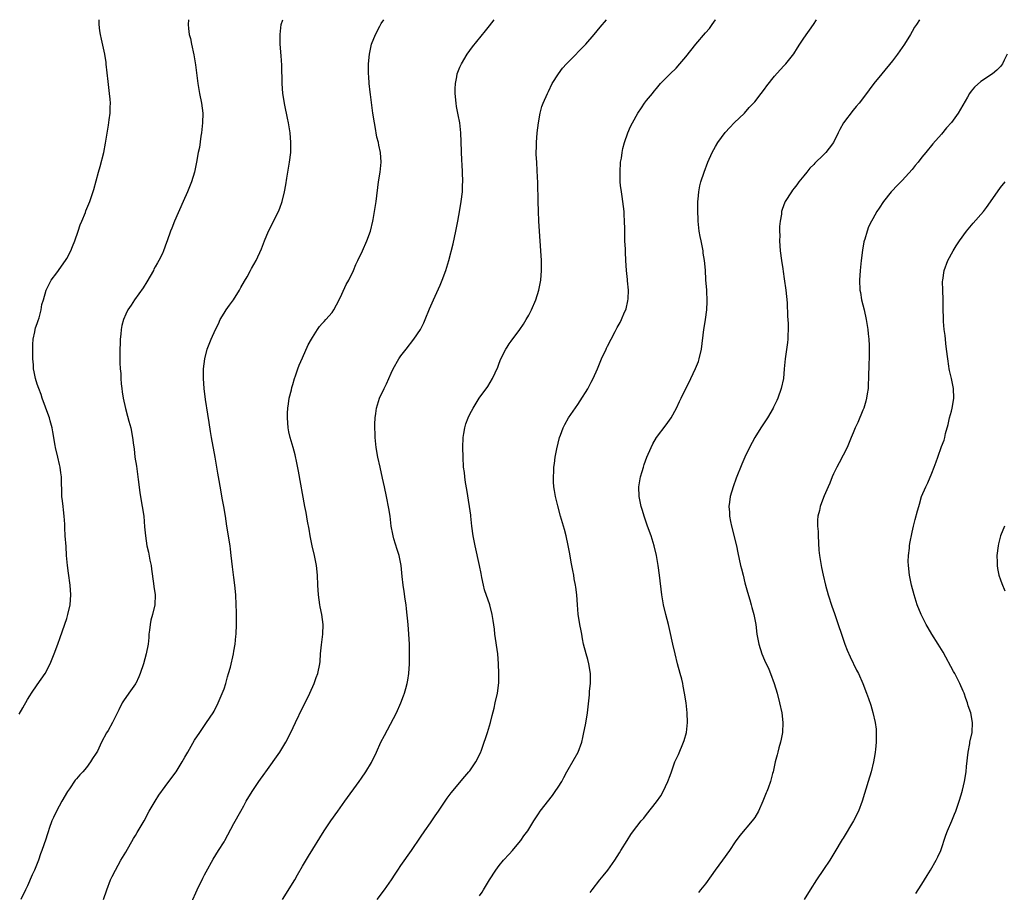
# Model space of a CAD drawing. Units: inches. Extents: x 2628000 to 2631000, y 1449000 to 1452000.
# Drawn here: x 2628717 to 2628918, y 1451822 to 1452000 of the extents above; entities that cross this region are included whole.
import ezdxf

# ---------------------------------------------------------------- set-up
doc = ezdxf.new("R2010")
doc.units = ezdxf.units.IN
doc.header["$MEASUREMENT"] = 0
doc.layers.add('LD26281449_10ft', color=80, linetype='Continuous')

msp = doc.modelspace()

# ---------------------------------------------------------------- linework, layer by layer
at = {"layer": 'LD26281449_10ft'}
for points, elevation in [([(2628717.3, 1451858.7), (2628718.04, 1451860.04), (2628719, 1451861.69), (2628719.52, 1451862.48), (2628719.84, 1451863), (2628721, 1451864.72), (2628722.58, 1451867), (2628723.62, 1451869), (2628724.03, 1451869.97), (2628724.44, 1451871), (2628725.2, 1451873), (2628725.68, 1451874.32), (2628727, 1451878.21), (2628727.25, 1451879), (2628727.68, 1451881), (2628727.8, 1451883), (2628727.68, 1451885), (2628727.38, 1451887.38), (2628727.15, 1451889), (2628726.98, 1451891), (2628726.86, 1451892.86), (2628726.7, 1451895), (2628726.61, 1451896.61), (2628726.59, 1451897.41), (2628726.49, 1451899), (2628726.32, 1451900.32), (2628726.26, 1451901), (2628726.11, 1451902.11), (2628726.03, 1451903), (2628725.97, 1451903.97), (2628725.94, 1451906.06), (2628725.9, 1451907), (2628725.8, 1451907.8), (2628725.64, 1451909), (2628725.53, 1451909.53), (2628725.16, 1451911), (2628724.7, 1451913), (2628724.62, 1451913.38), (2628724.17, 1451916.17), (2628724, 1451917), (2628723.62, 1451918.38), (2628723.46, 1451919), (2628723.35, 1451919.35), (2628721.99, 1451923), (2628721.76, 1451923.76), (2628721.29, 1451925), (2628721, 1451925.89), (2628720.66, 1451927), (2628720.37, 1451928.37), (2628720.24, 1451929), (2628720.21, 1451929.79), (2628720.1, 1451931), (2628720.07, 1451932.07), (2628720.07, 1451933), (2628720.09, 1451933.91), (2628720.15, 1451935), (2628720.5, 1451936.5), (2628720.58, 1451937), (2628720.66, 1451937.34), (2628721, 1451938.2), (2628721.18, 1451938.82), (2628721.37, 1451939.37), (2628721.79, 1451941), (2628721.95, 1451942.05), (2628722.24, 1451943), (2628722.8, 1451945), (2628723.53, 1451946.47), (2628723.83, 1451947), (2628725, 1451948.52), (2628726.76, 1451951), (2628727, 1451951.4), (2628727.81, 1451953), (2628728.17, 1451953.83), (2628728.63, 1451955), (2628729.35, 1451957), (2628729.73, 1451958.27), (2628730.06, 1451959), (2628730.81, 1451960.81), (2628730.91, 1451961.09), (2628731.49, 1451962.51), (2628731.71, 1451963), (2628732.52, 1451965.48), (2628733.49, 1451969), (2628733.83, 1451970.17), (2628734.54, 1451973), (2628734.91, 1451974.91), (2628735.46, 1451978.54), (2628735.64, 1451979.65), (2628735.81, 1451981), (2628735.81, 1451982.19), (2628735.88, 1451983), (2628735.84, 1451983.84), (2628735.72, 1451985), (2628735.42, 1451987.42), (2628735.05, 1451990.95), (2628735, 1451991.31), (2628734.75, 1451993), (2628734.07, 1451996.07), (2628733.85, 1451997), (2628733.76, 1451997.76), (2628733.58, 1451999), (2628733.59, 1452000)], 10080), ([(2628751.77, 1452000), (2628751.71, 1451999), (2628751.79, 1451998.21), (2628751.93, 1451997), (2628752.17, 1451996.17), (2628752.4, 1451995), (2628752.88, 1451992.88), (2628753.19, 1451990.81), (2628753.57, 1451987.57), (2628753.65, 1451987), (2628754.01, 1451985), (2628754.42, 1451983), (2628754.67, 1451981), (2628754.63, 1451979), (2628754.4, 1451977), (2628754.28, 1451976.28), (2628753.98, 1451974.02), (2628753.77, 1451973), (2628753.42, 1451971), (2628753.35, 1451970.65), (2628752.99, 1451969), (2628752.36, 1451967), (2628751.56, 1451965), (2628750.69, 1451963), (2628748.92, 1451959), (2628748.4, 1451957.6), (2628748.13, 1451957), (2628747.43, 1451955), (2628747.3, 1451954.7), (2628746.71, 1451953), (2628746.46, 1451952.46), (2628745.72, 1451951), (2628745.45, 1451950.55), (2628745, 1451949.71), (2628744.74, 1451949.26), (2628744.62, 1451949), (2628743.31, 1451946.69), (2628742.54, 1451945.46), (2628740.81, 1451943), (2628740.1, 1451941.9), (2628739.46, 1451941), (2628739, 1451940.08), (2628738.52, 1451939), (2628738.23, 1451937.77), (2628738.07, 1451937), (2628738, 1451936), (2628737.9, 1451935), (2628737.84, 1451934.16), (2628737.8, 1451933), (2628737.83, 1451931.83), (2628737.8, 1451931), (2628737.8, 1451930.2), (2628737.9, 1451929), (2628738.01, 1451928.01), (2628738.02, 1451927), (2628738.1, 1451925.9), (2628738.19, 1451925), (2628738.28, 1451924.28), (2628738.48, 1451923), (2628738.94, 1451920.94), (2628739.36, 1451919.36), (2628739.66, 1451918.34), (2628740.02, 1451917), (2628740.4, 1451915), (2628740.58, 1451913.42), (2628740.69, 1451912.69), (2628740.88, 1451911), (2628741.16, 1451909.16), (2628741.52, 1451906.48), (2628741.84, 1451903.84), (2628742.13, 1451902.13), (2628742.36, 1451901), (2628742.66, 1451899), (2628742.85, 1451896.85), (2628742.99, 1451895), (2628743.31, 1451893), (2628743.65, 1451891.65), (2628743.93, 1451890.07), (2628744.16, 1451889), (2628744.24, 1451888.24), (2628744.67, 1451885.33), (2628744.72, 1451884.72), (2628744.97, 1451883), (2628744.91, 1451881), (2628744.44, 1451879), (2628744.12, 1451877.88), (2628743.96, 1451877), (2628743.83, 1451875.83), (2628743.71, 1451875), (2628743.67, 1451874.33), (2628743.55, 1451873), (2628743.19, 1451871), (2628742.63, 1451869), (2628741.95, 1451867), (2628741.67, 1451866.33), (2628741.07, 1451865), (2628741, 1451864.88), (2628739.66, 1451863), (2628738.57, 1451861.43), (2628738.3, 1451861), (2628737.61, 1451859.61), (2628737.18, 1451858.82), (2628736.53, 1451857.47), (2628736.33, 1451857), (2628735.41, 1451855.41), (2628735.09, 1451854.91), (2628734.06, 1451853), (2628733.23, 1451851.23), (2628733, 1451850.8), (2628732.27, 1451849.73), (2628731.86, 1451849), (2628731, 1451847.87), (2628730.25, 1451847), (2628729.63, 1451846.37), (2628729, 1451845.56), (2628728.72, 1451845.28), (2628727.57, 1451843.57), (2628727.17, 1451843), (2628725.99, 1451841), (2628724.9, 1451839), (2628724.28, 1451837.72), (2628723.98, 1451837), (2628723.44, 1451835.44), (2628723.2, 1451834.8), (2628723, 1451834.15), (2628722.71, 1451833.29), (2628721.94, 1451831), (2628721.69, 1451830.31), (2628721.24, 1451829), (2628721, 1451828.38), (2628720.41, 1451827), (2628719.95, 1451826.05), (2628719, 1451823.81), (2628718.63, 1451823), (2628717.68, 1451821)], 10070), ([(2628734.46, 1451821), (2628735.13, 1451823), (2628735.93, 1451825), (2628736.27, 1451825.73), (2628736.89, 1451827), (2628737.99, 1451829), (2628739, 1451830.68), (2628740.59, 1451833.41), (2628741, 1451834.06), (2628741.34, 1451834.66), (2628741.56, 1451835), (2628742.73, 1451837), (2628743.8, 1451839), (2628744.96, 1451841.04), (2628745.73, 1451842.27), (2628747, 1451844), (2628747.8, 1451845), (2628749.28, 1451847), (2628750.48, 1451849), (2628751, 1451849.96), (2628751.61, 1451851), (2628753, 1451853.46), (2628754.05, 1451855), (2628755.46, 1451857), (2628756.8, 1451859), (2628757, 1451859.34), (2628757.83, 1451861), (2628758.44, 1451862.44), (2628759, 1451863.88), (2628759.35, 1451865), (2628759.71, 1451866.29), (2628759.94, 1451867), (2628760.29, 1451868.29), (2628760.9, 1451871), (2628761, 1451871.56), (2628761.24, 1451873), (2628761.41, 1451874.59), (2628761.44, 1451875), (2628761.52, 1451877), (2628761.51, 1451879.51), (2628761.48, 1451881), (2628761.4, 1451883), (2628761.21, 1451885), (2628761, 1451886.51), (2628760.73, 1451888.73), (2628760.48, 1451891), (2628760.32, 1451892.32), (2628760.23, 1451893), (2628759.59, 1451897), (2628759.3, 1451899), (2628758.97, 1451901), (2628758.64, 1451902.64), (2628758.33, 1451904.33), (2628757.89, 1451907), (2628757.77, 1451907.77), (2628757.21, 1451911), (2628756.42, 1451915), (2628756.22, 1451916.22), (2628755.95, 1451918.05), (2628755.74, 1451919.74), (2628755.26, 1451922.74), (2628754.94, 1451925), (2628754.8, 1451927), (2628754.84, 1451929), (2628755.09, 1451931), (2628755.6, 1451933), (2628756.37, 1451935), (2628757.3, 1451937), (2628757.86, 1451938.14), (2628758.25, 1451939), (2628759, 1451940.3), (2628759.44, 1451941), (2628760.09, 1451941.91), (2628760.92, 1451943), (2628762.18, 1451945), (2628762.45, 1451945.55), (2628763.17, 1451946.83), (2628763.68, 1451947.68), (2628764.41, 1451949), (2628764.61, 1451949.39), (2628765.54, 1451951), (2628766.62, 1451953.38), (2628767.22, 1451955), (2628768.06, 1451957), (2628770.06, 1451961), (2628770.35, 1451961.65), (2628770.82, 1451963), (2628771.31, 1451965), (2628771.56, 1451966.44), (2628771.77, 1451967.77), (2628772.34, 1451971), (2628772.58, 1451973), (2628772.6, 1451975), (2628772.43, 1451977), (2628772.11, 1451979), (2628771.94, 1451979.94), (2628771.37, 1451982.63), (2628770.97, 1451985), (2628770.81, 1451987), (2628770.74, 1451990.74), (2628770.62, 1451992.62), (2628770.43, 1451995), (2628770.4, 1451997), (2628770.66, 1451999), (2628770.99, 1452000)], 10060), ([(2628752.4, 1451820.4), (2628753.54, 1451823), (2628754.66, 1451825.34), (2628755, 1451826.02), (2628755.34, 1451826.66), (2628756.77, 1451829.23), (2628757.87, 1451831), (2628759, 1451832.75), (2628759.15, 1451833), (2628759.8, 1451834.2), (2628761, 1451836.48), (2628762.42, 1451839), (2628763, 1451840.06), (2628763.53, 1451841), (2628764.72, 1451843), (2628766.07, 1451845), (2628767.29, 1451846.71), (2628767.48, 1451847), (2628770.36, 1451851), (2628771.57, 1451853), (2628772.6, 1451855), (2628773.56, 1451857), (2628775, 1451860.04), (2628775.49, 1451861), (2628776.45, 1451863), (2628777.36, 1451865), (2628777.78, 1451866.22), (2628778.09, 1451867), (2628778.49, 1451869), (2628778.54, 1451869.46), (2628778.66, 1451871), (2628778.83, 1451872.83), (2628779.1, 1451875), (2628779.15, 1451877), (2628778.88, 1451879), (2628778.57, 1451880.57), (2628778.5, 1451881), (2628778.24, 1451883), (2628778.12, 1451885), (2628778.03, 1451887), (2628777.84, 1451889), (2628777.44, 1451891), (2628776.96, 1451892.96), (2628776.56, 1451895), (2628776.35, 1451896.35), (2628776, 1451898), (2628775.72, 1451899.72), (2628775.44, 1451901), (2628774.16, 1451908.16), (2628773.83, 1451909.83), (2628773.45, 1451911.45), (2628773.07, 1451913), (2628772.49, 1451915), (2628772.18, 1451916.18), (2628772.05, 1451917), (2628772, 1451918), (2628771.89, 1451919), (2628771.93, 1451919.93), (2628772, 1451921), (2628772.11, 1451921.89), (2628772.29, 1451923), (2628772.71, 1451924.71), (2628772.79, 1451925.21), (2628773, 1451925.81), (2628773.35, 1451927), (2628773.57, 1451927.57), (2628774.03, 1451929), (2628774.28, 1451929.72), (2628775, 1451931.21), (2628776.14, 1451933.86), (2628776.78, 1451935), (2628777, 1451935.36), (2628778.04, 1451937), (2628778.42, 1451937.58), (2628779, 1451938.17), (2628779.37, 1451938.63), (2628779.72, 1451939), (2628781, 1451940.47), (2628781.36, 1451941), (2628782.43, 1451943), (2628783, 1451944.14), (2628783.87, 1451946.13), (2628784.37, 1451947), (2628785.36, 1451949), (2628785.83, 1451950.17), (2628786.25, 1451951), (2628787.2, 1451953), (2628788.09, 1451955), (2628788.8, 1451957), (2628789.28, 1451959), (2628789.36, 1451959.36), (2628789.64, 1451961), (2628789.94, 1451963), (2628790.44, 1451967), (2628790.75, 1451969), (2628790.99, 1451971), (2628790.87, 1451973), (2628790.49, 1451974.49), (2628790.42, 1451975), (2628790.11, 1451976.11), (2628789.74, 1451978.26), (2628789.59, 1451979), (2628789.3, 1451981), (2628788.8, 1451984.8), (2628788.72, 1451985.28), (2628788.55, 1451987), (2628788.47, 1451988.47), (2628788.42, 1451989), (2628788.4, 1451989.6), (2628788.41, 1451991), (2628788.58, 1451993), (2628789, 1451995.04), (2628789.79, 1451997), (2628790.7, 1451998.7), (2628791, 1451999.22), (2628791.53, 1452000)], 10050), ([(2628770.9, 1451821), (2628773.38, 1451825), (2628773.98, 1451826.02), (2628775, 1451827.84), (2628776.16, 1451829.84), (2628779.36, 1451835), (2628780.71, 1451837), (2628782.14, 1451839), (2628783.57, 1451841), (2628786.52, 1451845), (2628787, 1451845.69), (2628787.88, 1451847), (2628789, 1451848.91), (2628790, 1451851), (2628790.93, 1451853), (2628791.63, 1451854.37), (2628794.07, 1451859), (2628794.99, 1451861), (2628795.54, 1451862.46), (2628795.71, 1451863), (2628795.97, 1451863.97), (2628796.26, 1451865), (2628796.38, 1451865.62), (2628796.6, 1451867), (2628796.74, 1451869), (2628796.76, 1451871), (2628796.72, 1451873), (2628796.62, 1451875), (2628796.46, 1451877), (2628796.14, 1451880.14), (2628796.04, 1451881), (2628795.87, 1451882.13), (2628795.67, 1451883.67), (2628795.46, 1451885), (2628795.27, 1451886.73), (2628795.05, 1451889), (2628794.62, 1451891), (2628794.2, 1451892.2), (2628793.58, 1451894.42), (2628793.4, 1451895), (2628793.32, 1451895.32), (2628793.03, 1451897), (2628792.79, 1451899), (2628792.56, 1451900.56), (2628792.07, 1451903), (2628791.65, 1451905), (2628791.27, 1451906.73), (2628790.74, 1451909), (2628790.31, 1451911), (2628789.98, 1451913), (2628789.76, 1451915), (2628789.75, 1451915.75), (2628789.67, 1451917), (2628789.72, 1451917.72), (2628789.74, 1451919), (2628789.88, 1451919.88), (2628790.03, 1451921), (2628790.65, 1451923), (2628791.58, 1451925), (2628792.08, 1451925.92), (2628792.52, 1451927), (2628793, 1451928.09), (2628793.44, 1451929), (2628794.57, 1451931), (2628795, 1451931.62), (2628796.05, 1451933), (2628797.62, 1451935), (2628798.96, 1451937), (2628799.65, 1451938.35), (2628799.94, 1451939), (2628800.82, 1451941.18), (2628801.61, 1451943), (2628803, 1451946.01), (2628803.41, 1451947), (2628804.14, 1451949), (2628804.74, 1451951), (2628805.61, 1451954.39), (2628806.2, 1451957), (2628806.6, 1451959), (2628807, 1451961.35), (2628807.26, 1451963), (2628807.51, 1451965), (2628807.56, 1451966.44), (2628807.58, 1451967), (2628807.51, 1451969), (2628807.44, 1451970.56), (2628807.38, 1451971.38), (2628807.16, 1451977), (2628806.99, 1451979), (2628806.66, 1451980.66), (2628806.6, 1451981), (2628806.32, 1451982.32), (2628806.22, 1451983), (2628806.04, 1451985), (2628806.04, 1451985.96), (2628806.1, 1451987), (2628806.38, 1451988.38), (2628806.47, 1451989), (2628807, 1451990.35), (2628807.29, 1451991), (2628808.5, 1451993), (2628809, 1451993.73), (2628809.55, 1451994.45), (2628812.24, 1451997.76), (2628813, 1451998.72), (2628813.98, 1452000)], 10040), ([(2628790.13, 1451821), (2628791.63, 1451823), (2628793.09, 1451825), (2628793.81, 1451826.19), (2628794.38, 1451827), (2628795, 1451827.97), (2628797.13, 1451831), (2628799, 1451833.73), (2628799.83, 1451835), (2628801, 1451836.63), (2628801.95, 1451838.05), (2628802.64, 1451839), (2628804, 1451841), (2628804.39, 1451841.61), (2628805.25, 1451842.75), (2628807.98, 1451846.02), (2628808.84, 1451847), (2628809, 1451847.2), (2628810.27, 1451849), (2628811.17, 1451850.83), (2628811.39, 1451851.39), (2628811.96, 1451853), (2628812.2, 1451853.8), (2628812.63, 1451855), (2628813.21, 1451857), (2628813.54, 1451858.46), (2628813.94, 1451859.94), (2628814.19, 1451861), (2628814.63, 1451863), (2628814.89, 1451865.11), (2628814.93, 1451867), (2628814.86, 1451869), (2628814.69, 1451871), (2628814.13, 1451875), (2628814.02, 1451876.02), (2628813.79, 1451877.79), (2628813.57, 1451879), (2628813.09, 1451881), (2628812, 1451884), (2628811.79, 1451885), (2628811.49, 1451886.51), (2628811.31, 1451887.31), (2628810.97, 1451889), (2628810.09, 1451893), (2628809.71, 1451895), (2628809.45, 1451897), (2628809.23, 1451899), (2628809.19, 1451899.19), (2628808.94, 1451901), (2628808.4, 1451904.4), (2628808.15, 1451905.86), (2628807.98, 1451907), (2628807.9, 1451907.9), (2628807.74, 1451909), (2628807.65, 1451911), (2628807.62, 1451913), (2628807.67, 1451915), (2628807.81, 1451915.81), (2628807.99, 1451917), (2628808.22, 1451917.78), (2628808.65, 1451919), (2628809, 1451919.77), (2628809.68, 1451921), (2628810.95, 1451923), (2628812.65, 1451925.35), (2628813.66, 1451927), (2628814.16, 1451928.16), (2628814.7, 1451929.3), (2628815, 1451930.11), (2628815.36, 1451931), (2628816.36, 1451933), (2628816.59, 1451933.41), (2628817, 1451934.04), (2628817.4, 1451934.6), (2628819.21, 1451937), (2628819.93, 1451938.07), (2628820.5, 1451939), (2628821, 1451939.88), (2628821.56, 1451941), (2628822.45, 1451943), (2628823.09, 1451945), (2628823.45, 1451947), (2628823.61, 1451949), (2628823.6, 1451951), (2628823.48, 1451953), (2628823.18, 1451957), (2628823.05, 1451959.05), (2628822.97, 1451961.03), (2628822.91, 1451963), (2628822.84, 1451966.84), (2628822.73, 1451969.27), (2628822.62, 1451971), (2628822.55, 1451972.55), (2628822.57, 1451974.57), (2628822.58, 1451975), (2628822.71, 1451977), (2628822.97, 1451979), (2628823.35, 1451981), (2628823.69, 1451982.31), (2628823.95, 1451983), (2628824.79, 1451985), (2628825, 1451985.4), (2628825.78, 1451987), (2628827.04, 1451989), (2628827.89, 1451990.11), (2628828.69, 1451991), (2628829, 1451991.33), (2628832.61, 1451995), (2628834.35, 1451997), (2628835.51, 1451998.49), (2628836.84, 1452000)], 10030), ([(2628811, 1451821.76), (2628811.5, 1451822.5), (2628811.78, 1451823), (2628812.99, 1451825.01), (2628814.32, 1451827), (2628815, 1451827.92), (2628815.9, 1451829), (2628817, 1451830.25), (2628817.7, 1451831), (2628819, 1451832.56), (2628819.38, 1451833), (2628820.03, 1451833.97), (2628820.79, 1451835), (2628822.01, 1451837), (2628823, 1451838.46), (2628823.33, 1451839), (2628825.82, 1451842.18), (2628826.41, 1451843), (2628827, 1451843.87), (2628827.72, 1451845), (2628828.14, 1451845.86), (2628828.76, 1451847), (2628829, 1451847.47), (2628831.03, 1451850.97), (2628831.78, 1451853), (2628832, 1451854), (2628832.24, 1451855), (2628832.58, 1451856.58), (2628832.71, 1451857.29), (2628832.99, 1451859), (2628833.36, 1451862.64), (2628833.39, 1451863.39), (2628833.56, 1451865), (2628833.58, 1451866.42), (2628833.56, 1451867), (2628833.24, 1451869), (2628833, 1451869.88), (2628832.67, 1451871), (2628832.16, 1451873), (2628831.94, 1451874.06), (2628831.78, 1451875), (2628831.68, 1451875.68), (2628831.41, 1451877), (2628831.08, 1451879.08), (2628830.92, 1451881), (2628830.79, 1451883), (2628830.58, 1451884.58), (2628830.54, 1451885), (2628830.28, 1451886.28), (2628830.18, 1451887), (2628829.96, 1451887.96), (2628829.78, 1451889), (2628829.64, 1451889.64), (2628829.34, 1451891.34), (2628829.06, 1451893.06), (2628828.65, 1451895), (2628828.27, 1451896.27), (2628828.07, 1451897), (2628827.47, 1451899), (2628826.9, 1451901.1), (2628826.43, 1451903), (2628826.26, 1451904.26), (2628826.09, 1451905), (2628826.02, 1451905.98), (2628826.01, 1451907), (2628826.09, 1451908.09), (2628826.14, 1451909), (2628826.25, 1451909.75), (2628826.4, 1451911), (2628826.72, 1451912.72), (2628827.28, 1451915), (2628827.47, 1451915.47), (2628828.02, 1451917), (2628828.35, 1451917.65), (2628829.12, 1451919), (2628831, 1451921.71), (2628831.5, 1451922.5), (2628833, 1451924.94), (2628833.73, 1451926.27), (2628834.11, 1451927), (2628835, 1451929), (2628835.81, 1451931), (2628836.73, 1451933), (2628836.82, 1451933.18), (2628837, 1451933.57), (2628837.76, 1451935), (2628838.56, 1451936.56), (2628839, 1451937.38), (2628839.61, 1451938.39), (2628839.89, 1451939), (2628840.52, 1451940.52), (2628840.75, 1451941), (2628840.81, 1451941.19), (2628841.18, 1451942.82), (2628841.23, 1451943.23), (2628841.3, 1451945), (2628841.13, 1451946.87), (2628841.12, 1451947.12), (2628840.92, 1451949), (2628840.79, 1451951), (2628840.7, 1451952.7), (2628840.68, 1451953.32), (2628840.59, 1451955), (2628840.53, 1451956.53), (2628840.53, 1451957.47), (2628840.49, 1451959), (2628840.4, 1451960.4), (2628840.39, 1451961), (2628840.05, 1451964.05), (2628839.88, 1451965), (2628839.71, 1451966.29), (2628839.64, 1451967), (2628839.59, 1451969), (2628839.71, 1451971), (2628839.86, 1451971.86), (2628840.01, 1451973), (2628840.17, 1451973.83), (2628840.5, 1451975), (2628841.2, 1451977), (2628841.73, 1451978.27), (2628842.1, 1451979), (2628843.21, 1451981), (2628843.92, 1451982.08), (2628844.57, 1451983), (2628845, 1451983.57), (2628846.16, 1451985), (2628846.55, 1451985.45), (2628847, 1451986.02), (2628847.85, 1451987), (2628849.8, 1451989), (2628851, 1451990.16), (2628851.77, 1451991), (2628853, 1451992.43), (2628855, 1451995), (2628857, 1451997.35), (2628857.77, 1451998.23), (2628858.35, 1451999), (2628859, 1451999.95), (2628859.03, 1452000)], 10020), ([(2628833.53, 1451822.47), (2628833.89, 1451823), (2628835.45, 1451825), (2628836.18, 1451825.82), (2628837.07, 1451827), (2628838.52, 1451829), (2628839.49, 1451830.51), (2628839.77, 1451831), (2628841, 1451833.02), (2628841.78, 1451834.22), (2628842.33, 1451835), (2628843, 1451835.87), (2628843.9, 1451837), (2628844.4, 1451837.6), (2628845, 1451838.33), (2628847, 1451840.89), (2628847.87, 1451842.13), (2628848.35, 1451843), (2628849.28, 1451845), (2628849.76, 1451846.24), (2628850.03, 1451847), (2628850.76, 1451849), (2628851, 1451849.58), (2628851.45, 1451850.55), (2628852.5, 1451853), (2628852.62, 1451853.38), (2628853.09, 1451855), (2628853.33, 1451857), (2628853.25, 1451859), (2628853.02, 1451861), (2628852.73, 1451863), (2628852.44, 1451864.44), (2628852.35, 1451865), (2628852.15, 1451865.85), (2628851.85, 1451867), (2628851.3, 1451869), (2628850.78, 1451871), (2628850.32, 1451873), (2628849.74, 1451875.74), (2628849.43, 1451877), (2628848.89, 1451879), (2628848.43, 1451881), (2628848.11, 1451883), (2628847.62, 1451887), (2628847.35, 1451889), (2628846.99, 1451891), (2628846.51, 1451893), (2628845.9, 1451895), (2628845.19, 1451897), (2628844.51, 1451899), (2628844.17, 1451900.17), (2628843.9, 1451901), (2628843.48, 1451903), (2628843.44, 1451905), (2628843.76, 1451907), (2628844.08, 1451908.08), (2628844.33, 1451909), (2628844.49, 1451909.51), (2628845.05, 1451911), (2628845.9, 1451913), (2628846.27, 1451913.73), (2628847.01, 1451914.99), (2628849, 1451917.59), (2628849.96, 1451919), (2628851.04, 1451921), (2628851.66, 1451922.34), (2628852.02, 1451923), (2628854.01, 1451927), (2628854.95, 1451929.05), (2628855.53, 1451930.47), (2628855.71, 1451931), (2628856.18, 1451933), (2628856.65, 1451937), (2628856.71, 1451937.29), (2628856.98, 1451939), (2628857.24, 1451941), (2628857.32, 1451942.68), (2628857.22, 1451945), (2628857.07, 1451947.07), (2628856.94, 1451949.06), (2628856.78, 1451951), (2628856.53, 1451952.53), (2628856.49, 1451953), (2628856.09, 1451955), (2628855.92, 1451955.92), (2628855.69, 1451957), (2628855.45, 1451959), (2628855.45, 1451959.45), (2628855.38, 1451961), (2628855.38, 1451962.62), (2628855.42, 1451963), (2628855.51, 1451963.51), (2628855.61, 1451965), (2628855.82, 1451966.18), (2628856.05, 1451967), (2628856.68, 1451969), (2628857.44, 1451971), (2628858.34, 1451973), (2628859, 1451974.2), (2628859.48, 1451975), (2628861, 1451977.07), (2628861.92, 1451978.08), (2628862.83, 1451979), (2628864.9, 1451981), (2628865.89, 1451982.11), (2628866.73, 1451983), (2628867, 1451983.32), (2628868.32, 1451985), (2628869, 1451985.89), (2628869.46, 1451986.54), (2628871, 1451988.48), (2628872.17, 1451989.83), (2628873, 1451990.67), (2628873.31, 1451991), (2628874.94, 1451993.06), (2628875.72, 1451994.28), (2628876.14, 1451995), (2628877, 1451996.25), (2628878.95, 1451999), (2628879.59, 1452000)], 10010), ([(2628900.49, 1452000), (2628899.89, 1451999), (2628899.53, 1451998.47), (2628899, 1451997.57), (2628898.69, 1451997), (2628897.45, 1451995), (2628896.07, 1451993), (2628895, 1451991.61), (2628892.83, 1451989), (2628891.25, 1451987), (2628890.29, 1451985.71), (2628889.73, 1451985), (2628888.22, 1451983), (2628887.66, 1451982.34), (2628887, 1451981.6), (2628885.06, 1451979), (2628884.31, 1451977.69), (2628883.99, 1451977), (2628883, 1451975.02), (2628882.15, 1451973.85), (2628881.46, 1451973), (2628881, 1451972.5), (2628879.2, 1451970.8), (2628879, 1451970.56), (2628878.23, 1451969.77), (2628877.56, 1451969), (2628877, 1451968.27), (2628875.97, 1451967), (2628875.57, 1451966.43), (2628875, 1451965.72), (2628874.71, 1451965.29), (2628874.48, 1451965), (2628873.21, 1451963), (2628873.14, 1451962.86), (2628872.59, 1451961.41), (2628872.46, 1451961), (2628872.41, 1451960.41), (2628872.16, 1451959), (2628872.06, 1451957.94), (2628872.05, 1451957), (2628872.07, 1451956.07), (2628872.05, 1451955), (2628872.19, 1451953), (2628872.43, 1451951), (2628872.68, 1451949.32), (2628872.75, 1451948.75), (2628873, 1451947.31), (2628873.33, 1451945), (2628873.57, 1451942.43), (2628873.69, 1451939.69), (2628873.79, 1451938.21), (2628873.82, 1451937), (2628873.76, 1451935.76), (2628873.74, 1451935), (2628873.66, 1451934.34), (2628873.16, 1451931), (2628873.01, 1451929), (2628872.83, 1451927), (2628872.38, 1451925), (2628871.67, 1451923), (2628871.47, 1451922.53), (2628870.84, 1451921.16), (2628870.76, 1451921), (2628869.59, 1451919), (2628868.25, 1451917), (2628867.01, 1451914.99), (2628865.95, 1451913), (2628865.01, 1451910.99), (2628864.4, 1451909.6), (2628863.24, 1451906.76), (2628862.57, 1451905), (2628861.96, 1451903), (2628861.84, 1451901.84), (2628861.72, 1451901), (2628861.83, 1451899.83), (2628861.87, 1451899), (2628862.07, 1451897.93), (2628862.26, 1451897), (2628863.27, 1451893), (2628863.56, 1451891.56), (2628864.12, 1451889), (2628864.31, 1451888.31), (2628864.61, 1451887), (2628865, 1451885.47), (2628865.52, 1451883.52), (2628865.99, 1451882.01), (2628866.26, 1451881), (2628866.41, 1451880.41), (2628866.84, 1451879), (2628867.21, 1451877), (2628867.45, 1451875), (2628867.82, 1451873), (2628868.46, 1451871), (2628869, 1451869.71), (2628869.86, 1451867.86), (2628870.23, 1451867), (2628870.96, 1451865), (2628871.54, 1451863), (2628872.04, 1451861), (2628872.49, 1451859), (2628872.74, 1451857), (2628872.64, 1451855), (2628872.39, 1451853.61), (2628872.22, 1451853), (2628871.87, 1451851.87), (2628871.66, 1451851), (2628871.54, 1451850.46), (2628871.15, 1451849), (2628870.73, 1451847), (2628870.64, 1451846.64), (2628870.17, 1451845), (2628869.7, 1451843.7), (2628869.42, 1451843), (2628869.29, 1451842.71), (2628868.67, 1451841), (2628867.79, 1451839), (2628867, 1451837.72), (2628866.47, 1451837), (2628863.94, 1451834.06), (2628863, 1451832.77), (2628861.83, 1451831), (2628860.42, 1451829), (2628858.93, 1451827), (2628858.16, 1451825.84), (2628857, 1451824.23), (2628855.97, 1451823), (2628855.52, 1451822.48)], 10000), ([(2628918.37, 1451993), (2628917.76, 1451991.76), (2628917.42, 1451991), (2628917, 1451990.46), (2628916.24, 1451989.76), (2628915.36, 1451989), (2628913, 1451987.43), (2628911.74, 1451986.26), (2628911, 1451985.45), (2628910.67, 1451985), (2628910.27, 1451984.27), (2628908.37, 1451981), (2628907, 1451979.12), (2628906.02, 1451977.98), (2628905, 1451976.72), (2628903.25, 1451974.75), (2628901.83, 1451973), (2628901, 1451972.02), (2628900.22, 1451971), (2628899.65, 1451970.35), (2628899, 1451969.54), (2628897, 1451967.29), (2628896.7, 1451967), (2628895.87, 1451966.13), (2628895, 1451965.28), (2628894.74, 1451965), (2628893.17, 1451963), (2628892.31, 1451961.69), (2628891.87, 1451961), (2628891, 1451959.51), (2628890.72, 1451959), (2628890.17, 1451957.83), (2628889.84, 1451957), (2628889.37, 1451955.37), (2628889.24, 1451955), (2628889.2, 1451954.8), (2628888.9, 1451953.1), (2628888.64, 1451951), (2628888.43, 1451949), (2628888.32, 1451947), (2628888.4, 1451945), (2628888.48, 1451944.48), (2628888.72, 1451943), (2628889.23, 1451941), (2628889.68, 1451939), (2628890, 1451937), (2628890.07, 1451936.07), (2628890.22, 1451935), (2628890.3, 1451933.7), (2628890.3, 1451933), (2628890.26, 1451932.26), (2628890.25, 1451931), (2628890.22, 1451930.22), (2628890.17, 1451927), (2628890.07, 1451925.93), (2628890.04, 1451925), (2628889.86, 1451923.86), (2628889.72, 1451923), (2628889.59, 1451922.41), (2628889.17, 1451921), (2628889, 1451920.54), (2628887.94, 1451918.06), (2628887.44, 1451917), (2628887, 1451915.96), (2628886.64, 1451915), (2628885.79, 1451913), (2628884.15, 1451909.85), (2628883.67, 1451909), (2628883, 1451907.6), (2628882.73, 1451907), (2628882.25, 1451905.75), (2628881.91, 1451905), (2628881.13, 1451903.13), (2628881, 1451902.79), (2628880.33, 1451901), (2628880.15, 1451900.15), (2628879.86, 1451899), (2628879.78, 1451898.22), (2628879.77, 1451897), (2628879.87, 1451895.87), (2628879.88, 1451895), (2628880.06, 1451892.06), (2628880.16, 1451891), (2628880.48, 1451889), (2628880.58, 1451888.58), (2628880.91, 1451887), (2628881.39, 1451885), (2628881.92, 1451883), (2628882.68, 1451880.68), (2628883.22, 1451879.22), (2628883.99, 1451877), (2628884.63, 1451875), (2628885.31, 1451873), (2628885.77, 1451871.77), (2628886.38, 1451870.38), (2628887.71, 1451867.71), (2628888.09, 1451867), (2628888.97, 1451865), (2628889.74, 1451863), (2628890.11, 1451861.89), (2628890.59, 1451860.59), (2628891.04, 1451859.04), (2628891.51, 1451857), (2628891.67, 1451855.67), (2628891.73, 1451855), (2628891.73, 1451853), (2628891.57, 1451851.57), (2628891.53, 1451851), (2628891.46, 1451850.54), (2628891.16, 1451849), (2628890.66, 1451847), (2628890.1, 1451845), (2628888.87, 1451841), (2628888.13, 1451839), (2628887.1, 1451837), (2628885, 1451833.53), (2628884.79, 1451833.21), (2628883.29, 1451830.71), (2628882.24, 1451829), (2628881, 1451827.11), (2628879.56, 1451825), (2628878.24, 1451823), (2628877.04, 1451821)], 9990), ([(2628899.75, 1451822.25), (2628900.22, 1451823), (2628901, 1451824.16), (2628901.52, 1451825), (2628902.1, 1451825.9), (2628902.78, 1451827), (2628903.93, 1451829), (2628904.28, 1451829.72), (2628904.87, 1451831), (2628905.87, 1451834.13), (2628906.21, 1451835), (2628907.08, 1451837), (2628907.64, 1451838.36), (2628907.92, 1451839), (2628908.62, 1451841), (2628909, 1451842.29), (2628909.26, 1451843.26), (2628909.69, 1451845), (2628910.03, 1451847), (2628910.11, 1451848.11), (2628910.39, 1451851), (2628910.75, 1451852.75), (2628910.79, 1451853), (2628911.22, 1451855), (2628911.32, 1451857), (2628910.98, 1451859), (2628910.44, 1451860.44), (2628910.3, 1451861), (2628909.92, 1451861.92), (2628909.59, 1451863), (2628909.4, 1451863.4), (2628908.74, 1451865), (2628907.7, 1451867), (2628907.44, 1451867.44), (2628905.35, 1451871.35), (2628904.33, 1451873), (2628903.05, 1451875), (2628902.29, 1451876.29), (2628901.87, 1451877), (2628900.86, 1451879), (2628900.07, 1451881), (2628899.45, 1451883), (2628898.89, 1451885), (2628898.46, 1451887), (2628898.25, 1451889), (2628898.23, 1451889.77), (2628898.27, 1451891), (2628898.48, 1451892.48), (2628898.5, 1451893), (2628898.54, 1451893.46), (2628899, 1451895.77), (2628899.27, 1451897), (2628899.66, 1451898.34), (2628900.09, 1451900.09), (2628900.37, 1451901), (2628900.55, 1451901.45), (2628900.93, 1451903), (2628901.78, 1451905), (2628902.24, 1451905.76), (2628903, 1451907.72), (2628903.53, 1451909), (2628903.94, 1451910.06), (2628904.24, 1451911), (2628905, 1451913.16), (2628905.51, 1451914.49), (2628905.66, 1451915), (2628905.84, 1451915.84), (2628906.35, 1451917.65), (2628906.62, 1451919), (2628907, 1451920.37), (2628907.15, 1451921), (2628907.45, 1451922.55), (2628907.5, 1451923), (2628907.44, 1451925), (2628907.02, 1451927.02), (2628906.63, 1451928.63), (2628906.55, 1451929), (2628906.48, 1451929.52), (2628906.25, 1451931), (2628906.02, 1451933), (2628905.88, 1451934.12), (2628905.79, 1451935), (2628905.73, 1451935.73), (2628905.55, 1451937), (2628905.39, 1451938.61), (2628905.39, 1451939), (2628905.4, 1451939.4), (2628905.36, 1451941), (2628905.35, 1451943), (2628905.26, 1451945), (2628905.23, 1451946.77), (2628905.24, 1451947), (2628905.57, 1451949), (2628906.31, 1451951), (2628907.37, 1451953), (2628908.01, 1451953.99), (2628908.63, 1451955), (2628910.07, 1451957), (2628911.42, 1451958.58), (2628913.54, 1451961), (2628914.17, 1451961.83), (2628916.39, 1451965), (2628917, 1451965.84), (2628917.98, 1451967)], 9980), ([(2628917.8, 1451897), (2628917.03, 1451895), (2628916.61, 1451893.39), (2628916.53, 1451893), (2628916.28, 1451891), (2628916.32, 1451889.68), (2628916.31, 1451889), (2628916.39, 1451888.39), (2628916.69, 1451887), (2628917, 1451886.04), (2628917.28, 1451885.28), (2628917.85, 1451883.85)], 9970)]:
    msp.add_lwpolyline(points, dxfattribs=dict(at, elevation=elevation))

doc.saveas('drawing.dxf')
